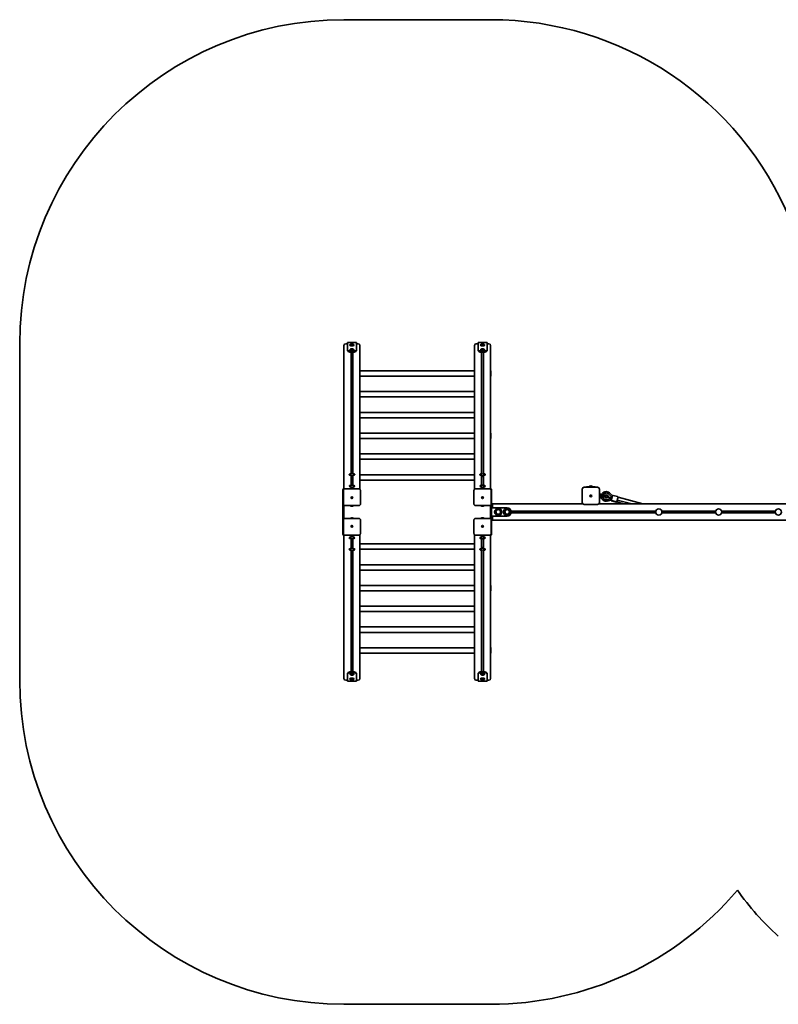
# Model space of a CAD drawing. Units: millimetres. Extents: x -4193 to 4403, y -2884 to 3181.
# Drawn here: x -4193 to 47, y -2325 to 3181 of the extents above; entities that cross this region are included whole.
import ezdxf

# ---------------------------------------------------------------- set-up
doc = ezdxf.new("R2010")
doc.units = ezdxf.units.MM
doc.layers.add('Widoczne (ISO)', color=7, linetype='Continuous', lineweight=35)
doc.layers.add('Widoczne wąskie (ISO)', color=7, linetype='Continuous', lineweight=25)

msp = doc.modelspace()

# ---------------------------------------------------------------- linework, layer by layer
at = {"layer": 'Widoczne (ISO)'}
for p, q in [((-2381, 3181), (-1561, 3181)), ((-4192.7, -513), (-4192.7, 1369.3)), ((-2381, 1359.9), (-2381, 554.6)), ((-2371, 1369.3), (-2361, 1369.3)), ((-2361, 1374.5), (-2361, 1375.1)), ((-2311, 1375.1), (-2361, 1375.1)), ((-2361, 1334.6), (-2361, 1374.5)), ((-2361, 1334.6), (-2361, 1329.9)), ((-2347.5, 1361.6), (-2347.5, 1362.5)), ((-2347.5, 1334.6), (-2347.5, 1335.5)), ((-2341, 642.2), (-2341, 1321.4)), ((-2331, 1321.4), (-2331, 642.2)), ((-2324.5, 1361.6), (-2324.5, 1362.5)), ((-2324.5, 1334.6), (-2324.5, 1335.5)), ((-2311, 1375.1), (-2311, 1374.5)), ((-2311, 1374.5), (-2311, 1334.6)), ((-2311, 1369.3), (-2301, 1369.3)), ((-2311, 1329.9), (-2311, 1334.6)), ((-2291, 554.6), (-2291, 1359.9)), ((-1651, 1359.9), (-1651, 554.6)), ((-1641, 1369.3), (-1631, 1369.3)), ((-1631, 1374.5), (-1631, 1375.1)), ((-1581, 1375.1), (-1631, 1375.1)), ((-1631, 1334.6), (-1631, 1374.5)), ((-1631, 1334.6), (-1631, 1329.9)), ((-1617.5, 1361.6), (-1617.5, 1362.5)), ((-1617.5, 1334.6), (-1617.5, 1335.5)), ((-1611, 642.4), (-1611, 1321.4)), ((-1601, 1321.4), (-1601, 642.4)), ((-1594.5, 1361.6), (-1594.5, 1362.5)), ((-1594.5, 1334.6), (-1594.5, 1335.5)), ((-1581, 1375.1), (-1581, 1374.5)), ((-1581, 1374.5), (-1581, 1334.6)), ((-1581, 1369.3), (-1571, 1369.3)), ((-1581, 1329.9), (-1581, 1334.6)), ((-1561, 554.6), (-1561, 1359.9)), ((-1651, 1217.3), (-2291, 1217.3)), ((-1561, 1217.8), (-1560.5, 1217.8)), ((-1560.5, 1186.8), (-1560.5, 1217.8)), ((-1651, 1187.3), (-2291, 1187.3)), ((-1561, 1186.8), (-1560.5, 1186.8)), ((-2291, 1101.2), (-1651, 1101.2)), ((-2291, 1071.2), (-1651, 1071.2)), ((-2291, 985.1), (-1651, 985.1)), ((-2291, 955.1), (-1651, 955.1)), ((-1651, 868.9), (-2291, 868.9)), ((-1651, 838.9), (-2291, 838.9)), ((-1561, 869.4), (-1560.5, 869.4)), ((-1561, 838.4), (-1560.5, 838.4)), ((-1560.5, 838.4), (-1560.5, 869.4)), ((-2291, 752.8), (-1651, 752.8)), ((-2291, 722.8), (-1651, 722.8)), ((-2351.5, 636.9), (-2351.5, 637.2)), ((-2341, 578.1), (-2341, 629.6)), ((-2331, 629.6), (-2331, 578.1)), ((-2320.5, 636.9), (-2320.5, 637.2)), ((-2291, 636.7), (-1651, 636.7)), ((-2291, 606.7), (-1651, 606.7)), ((-1621.5, 636.9), (-1621.5, 637.3)), ((-1611, 578.3), (-1611, 629.6)), ((-1601, 629.6), (-1601, 578.3)), ((-1590.5, 636.9), (-1590.5, 637.3)), ((-2386, 552.7), (-2386, 467.7)), ((-2384.7, 558), (-2384.7, 558.1)), ((-2384.6, 558.1), (-2384.7, 558.1)), ((-2374, 557.4), (-2298, 557.4)), ((-2351.5, 572.7), (-2351.5, 573)), ((-2341, 557.4), (-2341, 565.5)), ((-2331, 565.5), (-2331, 557.4)), ((-2320.5, 572.7), (-2320.5, 573)), ((-1644, 557.4), (-1568, 557.4)), ((-1621.5, 572.7), (-1621.5, 573.2)), ((-1611, 557.4), (-1611, 565.5)), ((-1601, 565.5), (-1601, 557.4)), ((-1590.5, 572.7), (-1590.5, 573.2)), ((-1556, 467.8), (-1556, 552.8)), ((-1049, 556.1), (-1049, 480.1)), ((-963, 566.1), (-1039, 566.1)), ((-1026, 568.6), (-976, 568.6)), ((-1026, 568.6), (-1026, 566.1)), ((-989.5, 569.6), (-1012.5, 569.6)), ((-1012.5, 568.6), (-1012.5, 569.6)), ((-1000.5, 573.7), (-1001.6, 573.7)), ((-989.5, 568.6), (-989.5, 569.6)), ((-976, 566.1), (-976, 568.6)), ((-953, 480.1), (-953, 556.1)), ((-2384, 547.8), (-2384, 544.7)), ((-2384, 544.7), (-2384, 473.4)), ((-2336.9, 508.5), (-2338.8, 507.8)), ((-2338.8, 508.5), (-2336.5, 508.5)), ((-2338.8, 507.5), (-2338.8, 508.5)), ((-2336.5, 507.5), (-2338.8, 507.5)), ((-2336.5, 508.5), (-2336.5, 510.6)), ((-2336.5, 510.6), (-2335.5, 510.6)), ((-2336.5, 509.5), (-2335.5, 509.5)), ((-2335.5, 508.6), (-2336.5, 508.6)), ((-2336.5, 507.5), (-2336.5, 508.5)), ((-2336.5, 505.4), (-2336.5, 507.5)), ((-2336.5, 505.7), (-2335.5, 505.7)), ((-2335.5, 505.4), (-2336.5, 505.4)), ((-2335.5, 510.6), (-2335.5, 508.5)), ((-2335.5, 508.5), (-2335.5, 507.5)), ((-2335.5, 508.5), (-2333.3, 508.5)), ((-2335.5, 507.5), (-2335.5, 505.4)), ((-2333.3, 507.5), (-2335.5, 507.5)), ((-2333.3, 507.8), (-2335.2, 508.5)), ((-2333.3, 508.5), (-2333.3, 507.5)), ((-2288, 544.7), (-2288, 547.8)), ((-2288, 473.4), (-2288, 544.7)), ((-1654, 547.8), (-1654, 544.7)), ((-1654, 544.7), (-1654, 473.4)), ((-1606.9, 508.5), (-1608.8, 507.8)), ((-1608.8, 508.5), (-1606.5, 508.5)), ((-1608.8, 507.5), (-1608.8, 508.5)), ((-1606.5, 507.5), (-1608.8, 507.5)), ((-1606.5, 508.5), (-1606.5, 510.6)), ((-1606.5, 510.6), (-1605.5, 510.6)), ((-1606.5, 509.5), (-1605.5, 509.5)), ((-1605.5, 508.6), (-1606.5, 508.6)), ((-1606.5, 507.5), (-1606.5, 508.5)), ((-1606.5, 505.4), (-1606.5, 507.5)), ((-1606.5, 505.7), (-1605.5, 505.7)), ((-1605.5, 505.4), (-1606.5, 505.4)), ((-1605.5, 510.6), (-1605.5, 508.5)), ((-1605.5, 508.5), (-1605.5, 507.5)), ((-1605.5, 508.5), (-1603.3, 508.5)), ((-1605.5, 507.5), (-1605.5, 505.4)), ((-1603.3, 507.5), (-1605.5, 507.5)), ((-1603.3, 507.8), (-1605.2, 508.5)), ((-1603.3, 508.5), (-1603.3, 507.5)), ((-1558, 544.7), (-1558, 547.8)), ((-1558, 473.4), (-1558, 544.7)), ((-1003.8, 518.6), (-1001.5, 518.6)), ((-1003.8, 517.6), (-1003.8, 518.6)), ((-1001.5, 517.6), (-1003.8, 517.6)), ((-1001.5, 518.6), (-1001.5, 520.9)), ((-1001.5, 520.9), (-1000.5, 520.9)), ((-1001.5, 518.6), (-1000.5, 518.6)), ((-1001.5, 518.6), (-1001.5, 517.6)), ((-1001.5, 515.4), (-1001.5, 517.6)), ((-1000.5, 517.6), (-1001.5, 517.6)), ((-1000.5, 515.4), (-1001.5, 515.4)), ((-1000.5, 520.9), (-1000.5, 518.6)), ((-1000.5, 518.6), (-998.3, 518.6)), ((-1000.5, 518.6), (-1000.5, 517.6)), ((-1000.5, 517.6), (-1000.5, 515.4)), ((-998.3, 517.6), (-1000.5, 517.6)), ((-998.3, 518.6), (-998.3, 517.6)), ((-946.5, 529.2), (-953, 530)), ((-946.5, 507.1), (-953, 506.3)), ((-918.9, 522.8), (-949.5, 522.8)), ((-949.5, 513.5), (-918.9, 513.5)), ((-946, 528.7), (-946, 522.8)), ((-946, 513.5), (-946, 507.6)), ((-911.2, 508.8), (-913.5, 508.1)), ((-899.6, 511.7), (-911.2, 508.7)), ((-883.6, 505.1), (-910.9, 498)), ((-909.9, 521.8), (-908.1, 520.1)), ((-908.1, 519.5), (-909.7, 521.3)), ((-885.9, 496.3), (-908.7, 490.2)), ((-908.1, 520.1), (-899.6, 511.7)), ((-908.1, 519.5), (-907.7, 519.1)), ((-902.5, 529.3), (-882.4, 509.4)), ((-899.6, 511.7), (-883, 507.2)), ((-896.7, 534.9), (-880.6, 518.9)), ((-886.9, 494.3), (-886.4, 496.1)), ((-886.1, 495.7), (-879.9, 518.8)), ((-876.2, 521), (-851.1, 514.2)), ((-848.9, 510.5), (-855.2, 487.3)), ((-848.9, 510.5), (-709.9, 473.1)), ((-2386, 467.7), (-2386, 388.4)), ((-2384.7, 473.1), (-2384, 473.1)), ((-2381, 466.5), (-2381, 389.8)), ((-2374, 463.8), (-2298, 463.8)), ((-1644, 463.8), (-1568, 463.8)), ((-1561, 389.8), (-1561, 466.5)), ((-1557.4, 473.2), (-1558, 473.2)), ((-1558, 473.1), (-1557.4, 473.1)), ((-1557.4, 473.2), (-1557.4, 473.1)), ((-1551, 473.1), (-1556, 468.1)), ((-1556, 388.5), (-1556, 467.8)), ((-1468.5, 450.6), (-1556, 450.6)), ((-1551, 473.1), (-1551, 463.1)), ((-1046.2, 473.1), (-1551, 473.1)), ((-1551, 450.6), (-1551, 463.1)), ((-1039, 470.1), (-963, 470.1)), ((381.8, 473.1), (-955.9, 473.1)), ((-909.8, 489.6), (-887.6, 494.7)), ((-885, 490.5), (-860.1, 482.9)), ((-884, 492), (-858.9, 485.2)), ((-856, 485.9), (-856.4, 484.9)), ((-855.9, 486.1), (-856.3, 484.8)), ((-856.3, 484.8), (-818.4, 473.1)), ((-853.1, 495.1), (-853.2, 494.7)), ((-853.1, 495.1), (-771.5, 473.1)), ((-2386, 388.4), (-2386, 303.4)), ((-2298, 392.5), (-2374, 392.5)), ((-1568, 392.5), (-1644, 392.5)), ((-1556, 405.6), (-1468.5, 405.6)), ((-1556, 303.5), (-1556, 388.5)), ((-1551, 383.1), (-1556, 388.1)), ((-1551, 393.1), (-1551, 405.6)), ((-1551, 393.1), (-1551, 383.1)), ((-1446.6, 433.1), (-637.8, 433.1)), ((-637.8, 423.1), (-1446.6, 423.1)), ((-1446, 428.1), (-1446, 428.2)), ((-604.3, 433.1), (-303.8, 433.1)), ((-303.8, 423.1), (-604.3, 423.1)), ((-270.3, 433.1), (30.2, 433.1)), ((30.2, 423.1), (-270.3, 423.1)), ((-2384.7, 383), (-2384.7, 383.1)), ((-2384, 383.1), (-2384.7, 383.1)), ((-2384.7, 383), (-2384, 383)), ((-2384, 383), (-2384, 311.7)), ((-2338.8, 348.8), (-2336.5, 348.8)), ((-2338.8, 347.9), (-2338.8, 348.8)), ((-2338.8, 348.6), (-2336.9, 347.9)), ((-2336.5, 347.9), (-2338.8, 347.9)), ((-2336.5, 348.8), (-2336.5, 351)), ((-2336.5, 351), (-2335.5, 351)), ((-2335.5, 350.7), (-2336.5, 350.7)), ((-2336.5, 347.9), (-2336.5, 348.8)), ((-2336.5, 345.8), (-2336.5, 347.9)), ((-2336.5, 347.8), (-2335.5, 347.8)), ((-2335.5, 346.9), (-2336.5, 346.9)), ((-2335.5, 345.8), (-2336.5, 345.8)), ((-2335.5, 351), (-2335.5, 348.8)), ((-2335.5, 348.8), (-2335.5, 347.9)), ((-2335.5, 348.8), (-2333.3, 348.8)), ((-2335.5, 347.9), (-2335.5, 345.8)), ((-2333.3, 347.9), (-2335.5, 347.9)), ((-2335.2, 347.9), (-2333.3, 348.6)), ((-2333.3, 348.8), (-2333.3, 347.9)), ((-2288, 311.7), (-2288, 383)), ((-1654, 383), (-1654, 311.7)), ((-1608.8, 348.8), (-1606.5, 348.8)), ((-1608.8, 347.9), (-1608.8, 348.8)), ((-1608.8, 348.6), (-1606.9, 347.9)), ((-1606.5, 347.9), (-1608.8, 347.9)), ((-1606.5, 348.8), (-1606.5, 351)), ((-1606.5, 351), (-1605.5, 351)), ((-1605.5, 350.7), (-1606.5, 350.7)), ((-1606.5, 347.9), (-1606.5, 348.8)), ((-1606.5, 345.8), (-1606.5, 347.9)), ((-1606.5, 347.8), (-1605.5, 347.8)), ((-1605.5, 346.9), (-1606.5, 346.9)), ((-1605.5, 345.8), (-1606.5, 345.8)), ((-1605.5, 351), (-1605.5, 348.8)), ((-1605.5, 348.8), (-1605.5, 347.9)), ((-1605.5, 348.8), (-1603.3, 348.8)), ((-1605.5, 347.9), (-1605.5, 345.8)), ((-1603.3, 347.9), (-1605.5, 347.9)), ((-1605.2, 347.9), (-1603.3, 348.6)), ((-1603.3, 348.8), (-1603.3, 347.9)), ((-1557.4, 383.1), (-1558, 383.1)), ((-1558, 311.7), (-1558, 383)), ((-1551, 383.1), (945.6, 383.1)), ((-2384, 311.7), (-2384, 308.6)), ((-2381, 301.7), (-2381, -503.6)), ((-2298, 299), (-2374, 299)), ((-2351.5, 283.5), (-2351.5, 283)), ((-2341, 290.9), (-2341, 299)), ((-2341, 226.8), (-2341, 277.9)), ((-2331, 299), (-2331, 290.9)), ((-2331, 277.9), (-2331, 226.8)), ((-2320.5, 283.5), (-2320.5, 283)), ((-2291, -503.6), (-2291, 301.7)), ((-2288, 308.6), (-2288, 311.7)), ((-1654, 311.7), (-1654, 308.6)), ((-1651, 301.7), (-1651, -503.6)), ((-1568, 299), (-1644, 299)), ((-1621.5, 283.6), (-1621.5, 283.2)), ((-1611, 290.9), (-1611, 299)), ((-1611, 226.8), (-1611, 278.1)), ((-1601, 299), (-1601, 290.9)), ((-1601, 278.1), (-1601, 226.8)), ((-1590.5, 283.6), (-1590.5, 283.2)), ((-1561, -503.6), (-1561, 301.7)), ((-1558, 308.6), (-1558, 311.7)), ((-1557.4, 298.2), (-1557.4, 298.1)), ((-1557.4, 298.1), (-1557.4, 298.1)), ((-2291, 249.7), (-1651, 249.7)), ((-2351.5, 219.3), (-2351.5, 218.9)), ((-2341, -465), (-2341, 213.8)), ((-2331, 213.8), (-2331, -465)), ((-2320.5, 219.3), (-2320.5, 218.9)), ((-2291, 219.7), (-1651, 219.7)), ((-1621.5, 219.5), (-1621.5, 219)), ((-1611, -465), (-1611, 214)), ((-1601, 214), (-1601, -465)), ((-1590.5, 219.5), (-1590.5, 219)), ((-2291, 133.6), (-1651, 133.6)), ((-2291, 103.6), (-1651, 103.6)), ((-1651, 17.4), (-2291, 17.4)), ((-1561, 17.9), (-1560.5, 17.9)), ((-1560.5, -13.1), (-1560.5, 17.9)), ((-1651, -12.6), (-2291, -12.6)), ((-1561, -13.1), (-1560.5, -13.1)), ((-2291, -98.7), (-1651, -98.7)), ((-2291, -128.7), (-1651, -128.7)), ((-2291, -214.8), (-1651, -214.8)), ((-2291, -244.8), (-1651, -244.8)), ((-1651, -331), (-2291, -331)), ((-1651, -361), (-2291, -361)), ((-1561, -330.5), (-1560.5, -330.5)), ((-1561, -361.5), (-1560.5, -361.5)), ((-1560.5, -361.5), (-1560.5, -330.5)), ((-2361, -473.5), (-2361, -478.2)), ((-2361, -518.1), (-2361, -478.2)), ((-2347.5, -478.2), (-2347.5, -479.1)), ((-2324.5, -478.2), (-2324.5, -479.1)), ((-2311, -478.2), (-2311, -473.5)), ((-2311, -478.2), (-2311, -518.1)), ((-1631, -473.5), (-1631, -478.2)), ((-1631, -518.1), (-1631, -478.2)), ((-1617.5, -478.2), (-1617.5, -479.1)), ((-1594.5, -478.2), (-1594.5, -479.1)), ((-1581, -478.2), (-1581, -473.5)), ((-1581, -478.2), (-1581, -518.1)), ((-2361, -513), (-2371, -513)), ((-2361, -518.7), (-2361, -518.1)), ((-2361, -518.7), (-2311, -518.7)), ((-2347.5, -505.2), (-2347.5, -506.2)), ((-2324.5, -505.2), (-2324.5, -506.2)), ((-2301, -513), (-2311, -513)), ((-2311, -518.1), (-2311, -518.7)), ((-1631, -513), (-1641, -513)), ((-1631, -518.7), (-1631, -518.1)), ((-1631, -518.7), (-1581, -518.7)), ((-1617.5, -505.2), (-1617.5, -506.2)), ((-1594.5, -505.2), (-1594.5, -506.2)), ((-1571, -513), (-1581, -513)), ((-1581, -518.1), (-1581, -518.7)), ((-1561, -2324.7), (-2381, -2324.7))]:
    msp.add_line(p, q, dxfattribs=at)
for centre, radius in [((-1001, 518.1), 5), ((-1001, 518.1), 5), ((-1518.5, 428.2), 20), ((-1518.5, 428.2), 13.5), ((-1518.5, 428.2), 13), ((-1468.5, 428.2), 20), ((-1468.5, 428.2), 13.5), ((-1468.5, 428.2), 13), ((-621, 428.1), 17.5), ((-287, 428.1), 17.5), ((47, 428.1), 17.5)]:
    msp.add_circle(centre, radius, dxfattribs=at)
for centre, radius, start, end in [((-2381, 1369.3), 1811.6, 90, 180), ((-1561, 1369.3), 1811.6, 22.5185, 90), ((-1845.8, 1200.9), 285.8, 0.2927, 3.4025), ((-1845.8, 1203.8), 285.8, 356.5975, 359.7073), ((-1845.8, 852.5), 285.8, 0.2927, 3.4025), ((-1845.8, 855.4), 285.8, 356.5975, 359.7073), ((-1039, 556.1), 10, 90, 180), ((-1001.6, 556.7), 17, 90, 130.1633), ((-1000.5, 556.7), 17, 49.8367, 90), ((-963, 556.1), 10, 0, 90), ((-946.5, 528.7), 0.5, 0, 83.4398), ((-946.5, 507.6), 0.5, 276.5602, 0), ((-915.7, 515.7), 26.7, 184.7701, 282.7781), ((-915.6, 516), 26.7, 185.3962, 284.9333), ((-915.7, 515.7), 26.7, 163.5757, 164.6523), ((-915.6, 516), 26.7, 45.0226, 165.2981), ((-915.6, 516), 18.6, 187.7547, 284.5151), ((-915.6, 516), 18.6, 45.3953, 158.6453), ((-915.6, 516), 8.13, 198.0052, 284.5151), ((-915.6, 516), 8.13, 45.3953, 123.4706), ((-915.7, 515.7), 8.13, 43.2855, 119.5475), ((-918.9, 518.1), 4.65, 270, 90), ((-915.6, 516), 8.5, 301.0981, 28.8123), ((-915.7, 515.7), 8.5, 344.9214, 26.7025), ((-883.2, 494.9), 3, 164.9552, 254.9552), ((-860.2, 539.3), 28.9, 225.0226, 226.7307), ((-877, 518.1), 3, 74.9552, 164.9552), ((-851.8, 511.3), 3, 344.9552, 74.9552), ((-1468.5, 428.2), 22.5, 0, 90), ((-1039, 480.1), 10, 180, 270), ((-963, 480.1), 10, 270, 0), ((-881.2, 466.5), 28.9, 101.0699, 102.7781), ((-884.1, 493.4), 3, 162.8455, 252.8455), ((-859.2, 485.7), 3, 252.8455, 342.8455), ((-858.1, 488.1), 3, 254.9552, 344.9552), ((-1468.5, 428.1), 22.5, 270, 0), ((-1845.8, 1), 285.8, 0.2927, 3.4025), ((-1845.8, 3.9), 285.8, 356.5975, 359.7073), ((-1845.8, -347.4), 285.8, 0.2927, 3.4025), ((-1845.8, -344.5), 285.8, 356.5975, 359.7073), ((-2381, -513), 1811.6, 180, 270), ((-1561, -513), 1811.6, 270, 319.5974), ((1045, -823.6), 1500, 215.1526, 228.2797)]:
    msp.add_arc(centre, radius, start, end, dxfattribs=at)
for centre, major_axis, ratio, start_param, end_param in [((-2371, 1359.9), (-10, 0), 0.937994, 4.712389, 6.283185), ((-2336, 1334.6), (25, 0), 0.34665, 3.141593, 6.283185), ((-2336, 1329.9), (-25, 0), 0.34665, 0, 3.141593), ((-2336, 1362.5), (-11.5, 0), 0.34665, 5.829935, 9.878029), ((-2336, 1335.5), (-11.5, 0), 0.34665, 5.829935, 9.878029), ((-2336, 1361.6), (-11.5, 0), 0.34665, 0, 3.141593), ((-2336, 1334.6), (-11.5, 0), 0.34665, 0, 3.141593), ((-2301, 1359.9), (10, 0), 0.937994, 0, 1.570796), ((-1641, 1359.9), (-10, 0), 0.937994, 4.712389, 6.283185), ((-1606, 1334.6), (25, 0), 0.34665, 3.141593, 6.283185), ((-1606, 1329.9), (-25, 0), 0.34665, 0, 3.141593), ((-1606, 1362.5), (-11.5, 0), 0.34665, 5.829935, 9.878029), ((-1606, 1335.5), (-11.5, 0), 0.34665, 5.829935, 9.878029), ((-1606, 1361.6), (-11.5, 0), 0.34665, 0, 3.141593), ((-1606, 1334.6), (-11.5, 0), 0.34665, 0, 3.141593), ((-1571, 1359.9), (10, 0), 0.937994, 0, 1.570796), ((-2336, 636.7), (15.5, 0), 0.34665, 4.273817, 5.150961), ((-2336, 634.8), (13.5, 0), 0.34665, 4.318936, 5.105842), ((-2336, 634.8), (15, 0), 0.34665, 4.371048, 5.05373), ((-2336, 632.6), (13.5, 0), 0.34665, 4.332981, 5.091797), ((-2336, 631.7), (13.5, 0), 0.34665, 4.382031, 5.042747), ((-2336, 632.2), (-15, 0), 0.34665, 1.300864, 1.840729), ((-1606, 636.9), (-15.5, 0), 0.34665, 0, 3.141593), ((-1606, 635), (13.5, 0), 0.34665, 4.312699, 5.112079), ((-1606, 635), (15, 0), 0.34665, 4.368978, 5.0558), ((-1606, 632.8), (13.5, 0), 0.34665, 4.332981, 5.091797), ((-1606, 631.9), (13.5, 0), 0.34665, 4.359532, 5.065246), ((-1606, 632.2), (-15, 0), 0.34665, 1.300864, 1.840729), ((-2376, 552.7), (0, 10.7), 0.937994, 1.047198, 1.570796), ((-2376, 553.3), (-10, 0), 0.937994, 5.235988, 5.759587), ((-2336, 572.6), (15.5, 0), 0.34665, 4.273817, 5.150961), ((-2336, 570.7), (13.5, 0), 0.34665, 4.318936, 5.105842), ((-2336, 570.7), (15, 0), 0.34665, 4.371048, 5.05373), ((-2336, 568.5), (13.5, 0), 0.34665, 4.332981, 5.091797), ((-2336, 567.6), (13.5, 0), 0.34665, 4.382031, 5.042747), ((-2336, 568), (-15, 0), 0.34665, 1.300864, 1.840729), ((-1606, 572.7), (-15.5, 0), 0.34665, 0, 3.141593), ((-1606, 570.9), (13.5, 0), 0.34665, 4.312699, 5.112079), ((-1606, 570.9), (15, 0), 0.34665, 4.368978, 5.0558), ((-1606, 568.7), (13.5, 0), 0.34665, 4.332981, 5.091797), ((-1606, 567.7), (13.5, 0), 0.34665, 4.359532, 5.065246), ((-1606, 568), (-15, 0), 0.34665, 1.300864, 1.840729), ((-1566, 553.5), (-10, 0), 0.937994, 3.665191, 4.18879), ((-1566, 552.8), (0, 10.7), 0.937994, 4.712389, 5.235988), ((-2376, 467.7), (0, 10.7), 0.937994, 1.047198, 1.570796), ((-2376, 468.4), (10, 0), 0.937994, 2.498092, 2.617994), ((-1566, 468.5), (10, 0), 0.937994, 0.523599, 0.643501), ((-1566, 467.8), (0, 10.7), 0.937994, 4.712389, 5.235988), ((-2376, 388.4), (0, -10.7), 0.937994, 4.712389, 5.235988), ((-2336, 388.5), (13.5, 0), 0.34665, 1.03344, 2.108152), ((-1606, 388.7), (13.5, 0), 0.34665, 0.968546, 2.173047), ((-1566, 388.5), (0, -10.7), 0.937994, 1.047198, 1.570796), ((-2376, 387.7), (-10, 0), 0.937994, 0.523599, 0.643501), ((-1566, 387.8), (-10, 0), 0.937994, 2.498092, 2.617994), ((-2376, 303.4), (0, -10.7), 0.937994, 4.712389, 5.235988), ((-2376, 302.7), (10, 0), 0.937994, 3.665191, 4.18879), ((-2336, 283.5), (15.5, 0), 0.34665, 0, 3.141593), ((-2336, 285.4), (-13.5, 0), 0.34665, 4.305047, 5.119731), ((-2336, 285.4), (-15, 0), 0.34665, 4.365986, 5.058792), ((-2336, 287.5), (-13.5, 0), 0.34665, 4.332981, 5.091797), ((-2336, 288.5), (-13.5, 0), 0.34665, 4.347136, 5.077642), ((-2336, 288.3), (15, 0), 0.34665, 1.300864, 1.840729), ((-1606, 283.6), (15.5, 0), 0.34665, 0, 3.141593), ((-1606, 285.5), (-13.5, 0), 0.34665, 4.312699, 5.112079), ((-1606, 285.5), (-15, 0), 0.34665, 4.368978, 5.0558), ((-1606, 287.7), (-13.5, 0), 0.34665, 4.332981, 5.091797), ((-1606, 288.6), (-13.5, 0), 0.34665, 4.359532, 5.065246), ((-1606, 288.3), (15, 0), 0.34665, 1.300864, 1.840729), ((-1566, 302.9), (10, 0), 0.937994, 5.235988, 5.759587), ((-1566, 303.5), (0, -10.7), 0.937994, 1.047198, 1.570796), ((-2336, 219.3), (15.5, 0), 0.34665, 0, 3.141593), ((-2336, 221.2), (-13.5, 0), 0.34665, 4.305047, 5.119731), ((-2336, 221.2), (-15, 0), 0.34665, 4.365986, 5.058792), ((-2336, 223.4), (-13.5, 0), 0.34665, 4.332981, 5.091797), ((-2336, 224.3), (-13.5, 0), 0.34665, 4.347136, 5.077642), ((-2336, 224.2), (15, 0), 0.34665, 1.300864, 1.840729), ((-1606, 219.5), (15.5, 0), 0.34665, 0, 3.141593), ((-1606, 221.4), (-13.5, 0), 0.34665, 4.312699, 5.112079), ((-1606, 221.4), (-15, 0), 0.34665, 4.368978, 5.0558), ((-1606, 223.6), (-13.5, 0), 0.34665, 4.332981, 5.091797), ((-1606, 224.5), (-13.5, 0), 0.34665, 4.359532, 5.065246), ((-1606, 224.2), (15, 0), 0.34665, 1.300864, 1.840729), ((-2336, -473.5), (25, 0), 0.34665, 0, 3.141593), ((-2336, -478.2), (-25, 0), 0.34665, 3.141593, 6.283185), ((-2336, -479.1), (11.5, 0), 0.34665, 5.829935, 9.878029), ((-2336, -478.2), (11.5, 0), 0.34665, 0, 3.141593), ((-1606, -473.5), (25, 0), 0.34665, 0, 3.141593), ((-1606, -478.2), (-25, 0), 0.34665, 3.141593, 6.283185), ((-1606, -479.1), (11.5, 0), 0.34665, 5.829935, 9.878029), ((-1606, -478.2), (11.5, 0), 0.34665, 0, 3.141593), ((-2371, -503.6), (-10, 0), 0.937994, 0, 1.570796), ((-2336, -506.2), (11.5, 0), 0.34665, 5.829935, 9.878029), ((-2336, -505.2), (11.5, 0), 0.34665, 0, 3.141593), ((-2301, -503.6), (10, 0), 0.937994, 4.712389, 6.283185), ((-1641, -503.6), (-10, 0), 0.937994, 0, 1.570796), ((-1606, -506.2), (11.5, 0), 0.34665, 5.829935, 9.878029), ((-1606, -505.2), (11.5, 0), 0.34665, 0, 3.141593), ((-1571, -503.6), (10, 0), 0.937994, 4.712389, 6.283185)]:
    msp.add_ellipse(centre, major_axis=major_axis, ratio=ratio, start_param=start_param, end_param=end_param, dxfattribs=at)
for centre, major_axis, ratio in [((-2336, 637.2), (-15.5, 0), 0.34665), ((-1606, 637.3), (-15.5, 0), 0.34665), ((-2336, 573), (-15.5, 0), 0.34665), ((-1606, 573.2), (-15.5, 0), 0.34665), ((-2336, 508), (-5, 0), 0.937994), ((-2336, 508), (5, 0), 0.937994), ((-1606, 508), (-5, 0), 0.937994), ((-1606, 508), (5, 0), 0.937994), ((-2336, 348.4), (5, 0), 0.937994), ((-2336, 348.4), (-5, 0), 0.937994), ((-1606, 348.4), (5, 0), 0.937994), ((-1606, 348.4), (-5, 0), 0.937994), ((-2336, 283), (15.5, 0), 0.34665), ((-1606, 283.2), (15.5, 0), 0.34665), ((-2336, 218.9), (15.5, 0), 0.34665), ((-1606, 219), (15.5, 0), 0.34665)]:
    msp.add_ellipse(centre, major_axis=major_axis, ratio=ratio, dxfattribs=at)
for points, knots in [([(-2325.7, 1364.3), (-2327.2, 1365.3), (-2328.4, 1365.9), (-2331.1, 1366.9), (-2332.2, 1367.2), (-2334.4, 1367.5), (-2335.3, 1367.5), (-2337.3, 1367.5), (-2338.2, 1367.4), (-2340.5, 1367), (-2341.8, 1366.7), (-2344.5, 1365.5), (-2345.4, 1365), (-2346.4, 1364.3)], [2.024047, 2.024047, 2.024047, 2.024047, 2.290622, 2.290622, 2.737641, 2.737641, 3.184659, 3.184659, 3.631677, 3.631677, 4.078695, 4.078695, 4.259138, 4.259138, 4.259138, 4.259138]), ([(-2325.7, 1337.2), (-2327.2, 1338.3), (-2328.4, 1338.8), (-2331.1, 1339.9), (-2332.2, 1340.1), (-2334.4, 1340.5), (-2335.3, 1340.5), (-2337.3, 1340.5), (-2338.2, 1340.4), (-2340.5, 1340), (-2341.8, 1339.7), (-2344.5, 1338.4), (-2345.4, 1338), (-2346.4, 1337.2)], [3.594843, 3.594843, 3.594843, 3.594843, 3.861419, 3.861419, 4.308437, 4.308437, 4.755455, 4.755455, 5.202473, 5.202473, 5.649492, 5.649492, 5.829935, 5.829935, 5.829935, 5.829935]), ([(-1595.7, 1364.3), (-1597.2, 1365.3), (-1598.4, 1365.9), (-1601.1, 1366.9), (-1602.2, 1367.2), (-1604.4, 1367.5), (-1605.3, 1367.5), (-1607.3, 1367.5), (-1608.2, 1367.4), (-1610.5, 1367), (-1611.8, 1366.7), (-1614.5, 1365.5), (-1615.4, 1365), (-1616.4, 1364.3)], [2.024047, 2.024047, 2.024047, 2.024047, 2.290622, 2.290622, 2.737641, 2.737641, 3.184659, 3.184659, 3.631677, 3.631677, 4.078695, 4.078695, 4.259138, 4.259138, 4.259138, 4.259138]), ([(-1595.7, 1337.2), (-1597.2, 1338.3), (-1598.4, 1338.8), (-1601.1, 1339.9), (-1602.2, 1340.1), (-1604.4, 1340.5), (-1605.3, 1340.5), (-1607.3, 1340.5), (-1608.2, 1340.4), (-1610.5, 1340), (-1611.8, 1339.7), (-1614.5, 1338.4), (-1615.4, 1338), (-1616.4, 1337.2)], [3.594843, 3.594843, 3.594843, 3.594843, 3.861419, 3.861419, 4.308437, 4.308437, 4.755455, 4.755455, 5.202473, 5.202473, 5.649492, 5.649492, 5.829935, 5.829935, 5.829935, 5.829935]), ([(-2341, 629.6), (-2341, 629.9), (-2341.1, 630.2), (-2341.3, 630.8), (-2341.5, 631.1), (-2341.9, 631.5), (-2342, 631.6), (-2342.2, 631.8)], [0, 0, 0, 0, 0.0933147, 0.0933147, 0.1866293, 0.1866293, 0.2499986, 0.2499986, 0.2499986, 0.2499986]), ([(-2340, 627.2), (-2340.2, 627.2), (-2340.3, 627.2), (-2340.5, 627.3), (-2340.6, 627.4), (-2340.8, 627.6), (-2340.9, 627.7), (-2341, 628), (-2341, 628.1), (-2341, 628.2)], [0.1529362, 0.1529362, 0.1529362, 0.1529362, 0.1919385, 0.1919385, 0.2309407, 0.2309407, 0.2690584, 0.2690584, 0.3071761, 0.3071761, 0.3071761, 0.3071761]), ([(-2331, 628.2), (-2331, 628.1), (-2331.1, 628), (-2331.2, 627.7), (-2331.2, 627.6), (-2331.4, 627.4), (-2331.5, 627.3), (-2331.8, 627.2), (-2331.9, 627.2), (-2332, 627.2)], [0, 0, 0, 0, 0.0376458, 0.0376458, 0.0752915, 0.0752915, 0.1147646, 0.1147646, 0.1542376, 0.1542376, 0.1542376, 0.1542376]), ([(-2329.8, 631.8), (-2330, 631.6), (-2330.2, 631.5), (-2330.5, 631.1), (-2330.7, 630.8), (-2331, 630.2), (-2331, 629.9), (-2331, 629.6)], [0.5681044, 0.5681044, 0.5681044, 0.5681044, 0.6314737, 0.6314737, 0.7247884, 0.7247884, 0.8181031, 0.8181031, 0.8181031, 0.8181031]), ([(-1611, 629.6), (-1611, 629.9), (-1611.1, 630.2), (-1611.3, 630.8), (-1611.5, 631.1), (-1612, 631.6), (-1612.2, 631.8), (-1612.5, 632)], [0, 0, 0, 0, 0.0933147, 0.0933147, 0.1866293, 0.1866293, 0.2881087, 0.2881087, 0.2881087, 0.2881087]), ([(-1610, 627.2), (-1610.2, 627.2), (-1610.3, 627.2), (-1610.5, 627.3), (-1610.6, 627.4), (-1610.8, 627.6), (-1610.9, 627.7), (-1611, 628), (-1611, 628.1), (-1611, 628.2)], [0.1529362, 0.1529362, 0.1529362, 0.1529362, 0.1919385, 0.1919385, 0.2309407, 0.2309407, 0.2690584, 0.2690584, 0.3071761, 0.3071761, 0.3071761, 0.3071761]), ([(-1601, 628.2), (-1601, 628.1), (-1601.1, 628), (-1601.2, 627.7), (-1601.2, 627.6), (-1601.4, 627.4), (-1601.5, 627.3), (-1601.8, 627.2), (-1601.9, 627.2), (-1602, 627.2)], [0, 0, 0, 0, 0.0376458, 0.0376458, 0.0752915, 0.0752915, 0.1147646, 0.1147646, 0.1542376, 0.1542376, 0.1542376, 0.1542376]), ([(-1599.5, 632), (-1599.8, 631.8), (-1600.1, 631.6), (-1600.5, 631.1), (-1600.7, 630.8), (-1601, 630.2), (-1601, 629.9), (-1601, 629.6)], [0.5299943, 0.5299943, 0.5299943, 0.5299943, 0.6314737, 0.6314737, 0.7247884, 0.7247884, 0.8181031, 0.8181031, 0.8181031, 0.8181031]), ([(-2374, 557.4), (-2375.1, 557.4), (-2376.1, 557.2), (-2378, 556.6), (-2379, 556.2), (-2380.7, 555), (-2381.4, 554.3), (-2382.7, 552.7), (-2383.2, 551.8), (-2383.9, 549.8), (-2384, 548.8), (-2384, 547.8), (-2384, 547.8), (-2384, 547.8)], [1.570796, 1.570796, 1.570796, 1.570796, 1.884956, 1.884956, 2.199115, 2.199115, 2.513274, 2.513274, 2.827433, 2.827433, 3.139091, 3.139091, 3.141593, 3.141593, 3.141593, 3.141593]), ([(-2341, 565.5), (-2341, 565.8), (-2341.1, 566.1), (-2341.3, 566.7), (-2341.5, 567), (-2341.9, 567.4), (-2342, 567.5), (-2342.2, 567.6)], [0, 0, 0, 0, 0.0933147, 0.0933147, 0.1866293, 0.1866293, 0.2499986, 0.2499986, 0.2499986, 0.2499986]), ([(-2340, 563), (-2340.2, 563), (-2340.3, 563.1), (-2340.5, 563.2), (-2340.6, 563.3), (-2340.8, 563.5), (-2340.9, 563.6), (-2341, 563.8), (-2341, 564), (-2341, 564.1)], [0.1529362, 0.1529362, 0.1529362, 0.1529362, 0.1919385, 0.1919385, 0.2309407, 0.2309407, 0.2690584, 0.2690584, 0.3071761, 0.3071761, 0.3071761, 0.3071761]), ([(-2331, 564.1), (-2331, 564), (-2331.1, 563.8), (-2331.2, 563.6), (-2331.2, 563.5), (-2331.4, 563.3), (-2331.5, 563.2), (-2331.8, 563.1), (-2331.9, 563), (-2332, 563)], [0, 0, 0, 0, 0.0376458, 0.0376458, 0.0752915, 0.0752915, 0.1147646, 0.1147646, 0.1542376, 0.1542376, 0.1542376, 0.1542376]), ([(-2329.8, 567.6), (-2330, 567.5), (-2330.2, 567.4), (-2330.5, 567), (-2330.7, 566.7), (-2331, 566.1), (-2331, 565.8), (-2331, 565.5)], [0.5681044, 0.5681044, 0.5681044, 0.5681044, 0.6314737, 0.6314737, 0.7247884, 0.7247884, 0.8181031, 0.8181031, 0.8181031, 0.8181031]), ([(-2288, 547.8), (-2288, 548.8), (-2288.2, 549.8), (-2288.8, 551.7), (-2289.3, 552.6), (-2290.6, 554.2), (-2291.3, 555), (-2293, 556.1), (-2293.9, 556.6), (-2295.9, 557.2), (-2296.9, 557.3), (-2298, 557.4), (-2298, 557.4), (-2298, 557.4)], [0, 0, 0, 0, 0.309288, 0.309288, 0.620876, 0.620876, 0.935036, 0.935036, 1.249195, 1.249195, 1.563354, 1.563354, 1.570796, 1.570796, 1.570796, 1.570796]), ([(-1644, 557.4), (-1645.1, 557.4), (-1646.1, 557.2), (-1648, 556.6), (-1649, 556.2), (-1650.7, 555), (-1651.4, 554.3), (-1652.7, 552.7), (-1653.2, 551.8), (-1653.9, 549.8), (-1654, 548.8), (-1654, 547.8), (-1654, 547.8), (-1654, 547.8)], [1.570796, 1.570796, 1.570796, 1.570796, 1.884956, 1.884956, 2.199115, 2.199115, 2.513274, 2.513274, 2.827433, 2.827433, 3.139091, 3.139091, 3.141593, 3.141593, 3.141593, 3.141593]), ([(-1611, 565.5), (-1611, 565.8), (-1611.1, 566.1), (-1611.3, 566.7), (-1611.5, 567), (-1612, 567.5), (-1612.2, 567.7), (-1612.5, 567.9)], [0, 0, 0, 0, 0.0933147, 0.0933147, 0.1866293, 0.1866293, 0.2881087, 0.2881087, 0.2881087, 0.2881087]), ([(-1610, 563), (-1610.2, 563), (-1610.3, 563.1), (-1610.5, 563.2), (-1610.6, 563.3), (-1610.8, 563.5), (-1610.9, 563.6), (-1611, 563.8), (-1611, 564), (-1611, 564.1)], [0.1529362, 0.1529362, 0.1529362, 0.1529362, 0.1919385, 0.1919385, 0.2309407, 0.2309407, 0.2690584, 0.2690584, 0.3071761, 0.3071761, 0.3071761, 0.3071761]), ([(-1601, 564.1), (-1601, 564), (-1601.1, 563.8), (-1601.2, 563.6), (-1601.2, 563.5), (-1601.4, 563.3), (-1601.5, 563.2), (-1601.8, 563.1), (-1601.9, 563), (-1602, 563)], [0, 0, 0, 0, 0.0376458, 0.0376458, 0.0752915, 0.0752915, 0.1147646, 0.1147646, 0.1542376, 0.1542376, 0.1542376, 0.1542376]), ([(-1599.5, 567.9), (-1599.8, 567.7), (-1600.1, 567.5), (-1600.5, 567), (-1600.7, 566.7), (-1601, 566.1), (-1601, 565.8), (-1601, 565.5)], [0.5299943, 0.5299943, 0.5299943, 0.5299943, 0.6314737, 0.6314737, 0.7247884, 0.7247884, 0.8181031, 0.8181031, 0.8181031, 0.8181031]), ([(-1558, 547.8), (-1558, 548.8), (-1558.2, 549.8), (-1558.8, 551.7), (-1559.3, 552.6), (-1560.6, 554.2), (-1561.3, 555), (-1563, 556.1), (-1563.9, 556.6), (-1565.9, 557.2), (-1566.9, 557.3), (-1568, 557.4), (-1568, 557.4), (-1568, 557.4)], [0, 0, 0, 0, 0.309288, 0.309288, 0.620876, 0.620876, 0.935036, 0.935036, 1.249195, 1.249195, 1.563354, 1.563354, 1.570796, 1.570796, 1.570796, 1.570796]), ([(-2374, 463.8), (-2375.1, 463.8), (-2376.1, 464), (-2378, 464.6), (-2379, 465), (-2380.7, 466.2), (-2381.4, 466.9), (-2382.7, 468.5), (-2383.2, 469.4), (-2383.9, 471.3), (-2384, 472.3), (-2384, 473.4), (-2384, 473.4), (-2384, 473.4)], [1.570796, 1.570796, 1.570796, 1.570796, 1.884956, 1.884956, 2.199115, 2.199115, 2.513274, 2.513274, 2.827433, 2.827433, 3.139091, 3.139091, 3.141593, 3.141593, 3.141593, 3.141593]), ([(-2326.1, 463.8), (-2327.2, 463.2), (-2328.1, 462.7), (-2330.8, 461.5), (-2332.1, 461.3), (-2334.2, 460.9), (-2335.1, 460.8), (-2336.8, 460.8), (-2337.7, 460.9), (-2339.9, 461.2), (-2341.2, 461.5), (-2344.1, 462.8), (-2344.9, 463.2), (-2345.9, 463.8)], [3.322992, 3.322992, 3.322992, 3.322992, 3.491942, 3.491942, 3.91729, 3.91729, 4.3748, 4.3748, 4.832309, 4.832309, 5.289819, 5.289819, 5.449659, 5.449659, 5.449659, 5.449659]), ([(-2288, 473.4), (-2288, 472.4), (-2288.2, 471.4), (-2288.8, 469.5), (-2289.3, 468.5), (-2290.6, 466.9), (-2291.3, 466.2), (-2293, 465), (-2293.9, 464.6), (-2295.9, 464), (-2296.9, 463.8), (-2298, 463.8), (-2298, 463.8), (-2298, 463.8)], [0, 0, 0, 0, 0.309288, 0.309288, 0.620876, 0.620876, 0.935036, 0.935036, 1.249195, 1.249195, 1.563354, 1.563354, 1.570796, 1.570796, 1.570796, 1.570796]), ([(-1644, 463.8), (-1645.1, 463.8), (-1646.1, 464), (-1648, 464.6), (-1649, 465), (-1650.7, 466.2), (-1651.4, 466.9), (-1652.7, 468.5), (-1653.2, 469.4), (-1653.9, 471.3), (-1654, 472.3), (-1654, 473.4), (-1654, 473.4), (-1654, 473.4)], [1.570796, 1.570796, 1.570796, 1.570796, 1.884956, 1.884956, 2.199115, 2.199115, 2.513274, 2.513274, 2.827433, 2.827433, 3.139091, 3.139091, 3.141593, 3.141593, 3.141593, 3.141593]), ([(-1596.4, 463.8), (-1597.3, 463.2), (-1598.1, 462.9), (-1600.8, 461.7), (-1602.1, 461.4), (-1604.2, 461.1), (-1605.1, 461), (-1606.8, 461), (-1607.7, 461), (-1609.9, 461.4), (-1611.2, 461.7), (-1614, 462.9), (-1614.8, 463.3), (-1615.7, 463.8)], [2.403527, 2.403527, 2.403527, 2.403527, 2.558057, 2.558057, 2.983406, 2.983406, 3.440915, 3.440915, 3.898425, 3.898425, 4.355934, 4.355934, 4.501355, 4.501355, 4.501355, 4.501355]), ([(-1558, 473.4), (-1558, 472.4), (-1558.2, 471.4), (-1558.8, 469.5), (-1559.3, 468.5), (-1560.6, 466.9), (-1561.3, 466.2), (-1563, 465), (-1563.9, 464.6), (-1565.9, 464), (-1566.9, 463.8), (-1568, 463.8), (-1568, 463.8), (-1568, 463.8)], [0, 0, 0, 0, 0.309288, 0.309288, 0.620876, 0.620876, 0.935036, 0.935036, 1.249195, 1.249195, 1.563354, 1.563354, 1.570796, 1.570796, 1.570796, 1.570796]), ([(-2384, 383), (-2384, 384), (-2383.9, 385), (-2383.2, 386.9), (-2382.7, 387.8), (-2381.5, 389.4), (-2380.7, 390.2), (-2379, 391.3), (-2378.1, 391.8), (-2376.2, 392.4), (-2375.1, 392.5), (-2374.1, 392.5), (-2374.1, 392.5), (-2374, 392.5)], [0, 0, 0, 0, 0.309288, 0.309288, 0.620876, 0.620876, 0.935036, 0.935036, 1.249195, 1.249195, 1.563354, 1.563354, 1.570796, 1.570796, 1.570796, 1.570796]), ([(-2345.4, 392.5), (-2344.6, 393), (-2343.8, 393.4), (-2341.2, 394.5), (-2340, 394.8), (-2337.8, 395.1), (-2337, 395.2), (-2335.2, 395.2), (-2334.4, 395.2), (-2332.2, 394.8), (-2330.9, 394.5), (-2328.1, 393.3), (-2327.4, 393), (-2326.7, 392.5)], [4.149563, 4.149563, 4.149563, 4.149563, 4.288761, 4.288761, 4.71411, 4.71411, 5.171619, 5.171619, 5.629129, 5.629129, 6.086638, 6.086638, 6.216728, 6.216728, 6.216728, 6.216728]), ([(-2298, 392.5), (-2297, 392.5), (-2296, 392.4), (-2294, 391.8), (-2293.1, 391.4), (-2291.4, 390.2), (-2290.6, 389.5), (-2289.4, 387.9), (-2288.9, 387), (-2288.2, 385), (-2288, 384), (-2288, 383), (-2288, 383), (-2288, 383)], [1.570796, 1.570796, 1.570796, 1.570796, 1.884956, 1.884956, 2.199115, 2.199115, 2.513274, 2.513274, 2.827433, 2.827433, 3.139091, 3.139091, 3.141593, 3.141593, 3.141593, 3.141593]), ([(-1654, 383), (-1654, 384), (-1653.9, 385), (-1653.2, 386.9), (-1652.7, 387.8), (-1651.5, 389.4), (-1650.7, 390.2), (-1649, 391.3), (-1648.1, 391.8), (-1646.2, 392.4), (-1645.1, 392.5), (-1644.1, 392.5), (-1644.1, 392.5), (-1644, 392.5)], [6.283185, 6.283185, 6.283185, 6.283185, 6.592473, 6.592473, 6.904062, 6.904062, 7.218221, 7.218221, 7.53238, 7.53238, 7.846539, 7.846539, 7.853982, 7.853982, 7.853982, 7.853982]), ([(-1615.7, 392.5), (-1614.7, 393.1), (-1613.9, 393.5), (-1611.2, 394.7), (-1610, 394.9), (-1607.8, 395.3), (-1607, 395.4), (-1605.2, 395.4), (-1604.4, 395.3), (-1602.2, 395), (-1600.9, 394.7), (-1598, 393.5), (-1597.3, 393.1), (-1596.4, 392.5)], [6.302378, 6.302378, 6.302378, 6.302378, 6.456908, 6.456908, 6.882257, 6.882257, 7.339766, 7.339766, 7.797276, 7.797276, 8.254785, 8.254785, 8.400206, 8.400206, 8.400206, 8.400206]), ([(-1568, 392.5), (-1567, 392.5), (-1566, 392.4), (-1564, 391.8), (-1563.1, 391.4), (-1561.4, 390.2), (-1560.6, 389.5), (-1559.4, 387.9), (-1558.9, 387), (-1558.2, 385), (-1558, 384), (-1558, 383), (-1558, 383), (-1558, 383)], [1.570796, 1.570796, 1.570796, 1.570796, 1.884956, 1.884956, 2.199115, 2.199115, 2.513274, 2.513274, 2.827433, 2.827433, 3.139091, 3.139091, 3.141593, 3.141593, 3.141593, 3.141593]), ([(-2384, 308.6), (-2384, 307.6), (-2383.9, 306.6), (-2383.2, 304.7), (-2382.7, 303.7), (-2381.5, 302.1), (-2380.7, 301.4), (-2379, 300.2), (-2378.1, 299.8), (-2376.2, 299.2), (-2375.1, 299), (-2374.1, 299), (-2374.1, 299), (-2374, 299)], [0, 0, 0, 0, 0.309288, 0.309288, 0.620876, 0.620876, 0.935036, 0.935036, 1.249195, 1.249195, 1.563354, 1.563354, 1.570796, 1.570796, 1.570796, 1.570796]), ([(-2343.1, 288.3), (-2342.9, 288.3), (-2342.8, 288.4), (-2342.3, 288.7), (-2342, 288.9), (-2341.5, 289.4), (-2341.3, 289.7), (-2341.1, 290.3), (-2341, 290.6), (-2341, 290.9)], [0.4665128, 0.4665128, 0.4665128, 0.4665128, 0.5259932, 0.5259932, 0.6314737, 0.6314737, 0.7247884, 0.7247884, 0.8181031, 0.8181031, 0.8181031, 0.8181031]), ([(-2341, 292.3), (-2341, 292.4), (-2341, 292.5), (-2340.9, 292.8), (-2340.8, 292.9), (-2340.7, 293.1), (-2340.5, 293.2), (-2340.3, 293.3), (-2340.2, 293.3), (-2340, 293.3)], [0, 0, 0, 0, 0.0376458, 0.0376458, 0.0752915, 0.0752915, 0.1147646, 0.1147646, 0.1542376, 0.1542376, 0.1542376, 0.1542376]), ([(-2332, 293.3), (-2331.9, 293.3), (-2331.8, 293.3), (-2331.5, 293.2), (-2331.4, 293.1), (-2331.2, 292.9), (-2331.2, 292.8), (-2331.1, 292.5), (-2331, 292.4), (-2331, 292.3)], [0.1529362, 0.1529362, 0.1529362, 0.1529362, 0.1919385, 0.1919385, 0.2309407, 0.2309407, 0.2690584, 0.2690584, 0.3071761, 0.3071761, 0.3071761, 0.3071761]), ([(-2331, 290.9), (-2331, 290.6), (-2331, 290.3), (-2330.7, 289.7), (-2330.5, 289.4), (-2330.1, 288.9), (-2329.8, 288.7), (-2329.3, 288.4), (-2329.1, 288.3), (-2328.9, 288.3)], [0, 0, 0, 0, 0.0933147, 0.0933147, 0.1866293, 0.1866293, 0.2921098, 0.2921098, 0.3515903, 0.3515903, 0.3515903, 0.3515903]), ([(-2298, 299), (-2297, 299), (-2296, 299.2), (-2294, 299.8), (-2293.1, 300.2), (-2291.4, 301.4), (-2290.6, 302.1), (-2289.4, 303.7), (-2288.9, 304.6), (-2288.2, 306.5), (-2288, 307.5), (-2288, 308.6), (-2288, 308.6), (-2288, 308.6)], [1.570796, 1.570796, 1.570796, 1.570796, 1.884956, 1.884956, 2.199115, 2.199115, 2.513274, 2.513274, 2.827433, 2.827433, 3.139091, 3.139091, 3.141593, 3.141593, 3.141593, 3.141593]), ([(-1654, 308.6), (-1654, 307.6), (-1653.9, 306.6), (-1653.2, 304.7), (-1652.7, 303.7), (-1651.5, 302.1), (-1650.7, 301.4), (-1649, 300.2), (-1648.1, 299.8), (-1646.2, 299.2), (-1645.1, 299), (-1644.1, 299), (-1644.1, 299), (-1644, 299)], [0, 0, 0, 0, 0.309288, 0.309288, 0.620876, 0.620876, 0.935036, 0.935036, 1.249195, 1.249195, 1.563354, 1.563354, 1.570796, 1.570796, 1.570796, 1.570796]), ([(-1612.5, 288.5), (-1612.2, 288.7), (-1612, 288.9), (-1611.5, 289.4), (-1611.3, 289.7), (-1611.1, 290.3), (-1611, 290.6), (-1611, 290.9)], [0.5299943, 0.5299943, 0.5299943, 0.5299943, 0.6314737, 0.6314737, 0.7247884, 0.7247884, 0.8181031, 0.8181031, 0.8181031, 0.8181031]), ([(-1611, 292.3), (-1611, 292.4), (-1611, 292.5), (-1610.9, 292.8), (-1610.8, 292.9), (-1610.7, 293.1), (-1610.5, 293.2), (-1610.3, 293.3), (-1610.2, 293.3), (-1610, 293.3)], [0, 0, 0, 0, 0.0376458, 0.0376458, 0.0752915, 0.0752915, 0.1147646, 0.1147646, 0.1542376, 0.1542376, 0.1542376, 0.1542376]), ([(-1602, 293.3), (-1601.9, 293.3), (-1601.8, 293.3), (-1601.5, 293.2), (-1601.4, 293.1), (-1601.2, 292.9), (-1601.2, 292.8), (-1601.1, 292.5), (-1601, 292.4), (-1601, 292.3)], [0.1529362, 0.1529362, 0.1529362, 0.1529362, 0.1919385, 0.1919385, 0.2309407, 0.2309407, 0.2690584, 0.2690584, 0.3071761, 0.3071761, 0.3071761, 0.3071761]), ([(-1601, 290.9), (-1601, 290.6), (-1601, 290.3), (-1600.7, 289.7), (-1600.5, 289.4), (-1600.1, 288.9), (-1599.8, 288.7), (-1599.5, 288.5)], [0, 0, 0, 0, 0.0933147, 0.0933147, 0.1866293, 0.1866293, 0.2881087, 0.2881087, 0.2881087, 0.2881087]), ([(-1568, 299), (-1567, 299), (-1566, 299.2), (-1564, 299.8), (-1563.1, 300.2), (-1561.4, 301.4), (-1560.6, 302.1), (-1559.4, 303.7), (-1558.9, 304.6), (-1558.2, 306.5), (-1558, 307.5), (-1558, 308.6), (-1558, 308.6), (-1558, 308.6)], [1.570796, 1.570796, 1.570796, 1.570796, 1.884956, 1.884956, 2.199115, 2.199115, 2.513274, 2.513274, 2.827433, 2.827433, 3.139091, 3.139091, 3.141593, 3.141593, 3.141593, 3.141593]), ([(-2343.1, 224.1), (-2342.9, 224.2), (-2342.8, 224.3), (-2342.3, 224.5), (-2342, 224.8), (-2341.5, 225.3), (-2341.3, 225.5), (-2341.1, 226.1), (-2341, 226.5), (-2341, 226.8)], [0.4665128, 0.4665128, 0.4665128, 0.4665128, 0.5259932, 0.5259932, 0.6314737, 0.6314737, 0.7247884, 0.7247884, 0.8181031, 0.8181031, 0.8181031, 0.8181031]), ([(-2341, 228.2), (-2341, 228.3), (-2341, 228.4), (-2340.9, 228.6), (-2340.8, 228.8), (-2340.7, 228.9), (-2340.5, 229), (-2340.3, 229.2), (-2340.2, 229.2), (-2340, 229.2)], [0, 0, 0, 0, 0.0376458, 0.0376458, 0.0752915, 0.0752915, 0.1147646, 0.1147646, 0.1542376, 0.1542376, 0.1542376, 0.1542376]), ([(-2332, 229.2), (-2331.9, 229.2), (-2331.8, 229.2), (-2331.5, 229), (-2331.4, 229), (-2331.2, 228.8), (-2331.2, 228.7), (-2331.1, 228.4), (-2331, 228.3), (-2331, 228.2)], [0.1529362, 0.1529362, 0.1529362, 0.1529362, 0.1919385, 0.1919385, 0.2309407, 0.2309407, 0.2690584, 0.2690584, 0.3071761, 0.3071761, 0.3071761, 0.3071761]), ([(-2331, 226.8), (-2331, 226.5), (-2331, 226.1), (-2330.7, 225.5), (-2330.5, 225.3), (-2330.1, 224.8), (-2329.8, 224.5), (-2329.3, 224.3), (-2329.1, 224.2), (-2328.9, 224.1)], [0, 0, 0, 0, 0.0933147, 0.0933147, 0.1866293, 0.1866293, 0.2921098, 0.2921098, 0.3515903, 0.3515903, 0.3515903, 0.3515903]), ([(-1612.5, 224.4), (-1612.2, 224.6), (-1612, 224.8), (-1611.5, 225.3), (-1611.3, 225.5), (-1611.1, 226.1), (-1611, 226.5), (-1611, 226.8)], [0.5299943, 0.5299943, 0.5299943, 0.5299943, 0.6314737, 0.6314737, 0.7247884, 0.7247884, 0.8181031, 0.8181031, 0.8181031, 0.8181031]), ([(-1611, 228.2), (-1611, 228.3), (-1611, 228.4), (-1610.9, 228.6), (-1610.8, 228.8), (-1610.7, 228.9), (-1610.5, 229), (-1610.3, 229.2), (-1610.2, 229.2), (-1610, 229.2)], [0, 0, 0, 0, 0.0376458, 0.0376458, 0.0752915, 0.0752915, 0.1147646, 0.1147646, 0.1542376, 0.1542376, 0.1542376, 0.1542376]), ([(-1602, 229.2), (-1601.9, 229.2), (-1601.8, 229.2), (-1601.5, 229), (-1601.4, 229), (-1601.2, 228.8), (-1601.2, 228.7), (-1601.1, 228.4), (-1601, 228.3), (-1601, 228.2)], [0.1529362, 0.1529362, 0.1529362, 0.1529362, 0.1919385, 0.1919385, 0.2309407, 0.2309407, 0.2690584, 0.2690584, 0.3071761, 0.3071761, 0.3071761, 0.3071761]), ([(-1601, 226.8), (-1601, 226.5), (-1601, 226.1), (-1600.7, 225.5), (-1600.5, 225.3), (-1600.1, 224.8), (-1599.8, 224.6), (-1599.5, 224.4)], [0, 0, 0, 0, 0.0933147, 0.0933147, 0.1866293, 0.1866293, 0.2881087, 0.2881087, 0.2881087, 0.2881087]), ([(-2346.4, -480.9), (-2344.9, -481.9), (-2343.7, -482.5), (-2341, -483.5), (-2339.8, -483.8), (-2337.7, -484.1), (-2336.7, -484.1), (-2334.8, -484.1), (-2333.8, -484), (-2331.5, -483.6), (-2330.2, -483.3), (-2327.6, -482.1), (-2326.7, -481.6), (-2325.7, -480.9)], [3.594843, 3.594843, 3.594843, 3.594843, 3.861419, 3.861419, 4.308437, 4.308437, 4.755455, 4.755455, 5.202473, 5.202473, 5.649492, 5.649492, 5.829935, 5.829935, 5.829935, 5.829935]), ([(-1616.4, -480.9), (-1614.9, -481.9), (-1613.7, -482.5), (-1611, -483.5), (-1609.8, -483.8), (-1607.7, -484.1), (-1606.7, -484.1), (-1604.8, -484.1), (-1603.8, -484), (-1601.5, -483.6), (-1600.2, -483.3), (-1597.6, -482.1), (-1596.7, -481.6), (-1595.7, -480.9)], [3.594843, 3.594843, 3.594843, 3.594843, 3.861419, 3.861419, 4.308437, 4.308437, 4.755455, 4.755455, 5.202473, 5.202473, 5.649492, 5.649492, 5.829935, 5.829935, 5.829935, 5.829935]), ([(-2346.4, -507.9), (-2344.9, -509), (-2343.7, -509.5), (-2341, -510.6), (-2339.8, -510.8), (-2337.7, -511.1), (-2336.7, -511.2), (-2334.8, -511.2), (-2333.8, -511.1), (-2331.5, -510.7), (-2330.2, -510.4), (-2327.6, -509.1), (-2326.7, -508.6), (-2325.7, -507.9)], [2.024047, 2.024047, 2.024047, 2.024047, 2.290622, 2.290622, 2.737641, 2.737641, 3.184659, 3.184659, 3.631677, 3.631677, 4.078695, 4.078695, 4.259138, 4.259138, 4.259138, 4.259138]), ([(-1616.4, -507.9), (-1614.9, -509), (-1613.7, -509.5), (-1611, -510.6), (-1609.8, -510.8), (-1607.7, -511.1), (-1606.7, -511.2), (-1604.8, -511.2), (-1603.8, -511.1), (-1601.5, -510.7), (-1600.2, -510.4), (-1597.6, -509.1), (-1596.7, -508.6), (-1595.7, -507.9)], [2.024047, 2.024047, 2.024047, 2.024047, 2.290622, 2.290622, 2.737641, 2.737641, 3.184659, 3.184659, 3.631677, 3.631677, 4.078695, 4.078695, 4.259138, 4.259138, 4.259138, 4.259138])]:
    msp.add_open_spline(points, degree=3, knots=knots, dxfattribs=at)
at = {"layer": 'Widoczne wąskie (ISO)'}
for centre, major_axis, start_param, end_param in [((-2336, 636.9), (-15.5, 0), 0, 1.065724), ((-2336, 636.9), (15.5, 0), 5.217462, 6.283185), ((-2336, 572.7), (-15.5, 0), 0, 1.065724), ((-2336, 572.7), (15.5, 0), 5.217462, 6.283185)]:
    msp.add_ellipse(centre, major_axis=major_axis, ratio=0.34665, start_param=start_param, end_param=end_param, dxfattribs=at)
for points in [[(-2342.6, 631.8), (-2342.9, 632), (-2343.2, 632.1), (-2343.5, 632.2)], [(-2328.5, 632.2), (-2328.8, 632.1), (-2329.1, 632), (-2329.4, 631.8)], [(-2342.6, 567.7), (-2342.9, 567.9), (-2343.2, 568), (-2343.5, 568)], [(-2328.5, 568), (-2328.8, 568), (-2329.1, 567.9), (-2329.4, 567.7)]]:
    msp.add_open_spline(points, degree=3, dxfattribs=at)

doc.saveas('drawing.dxf')
